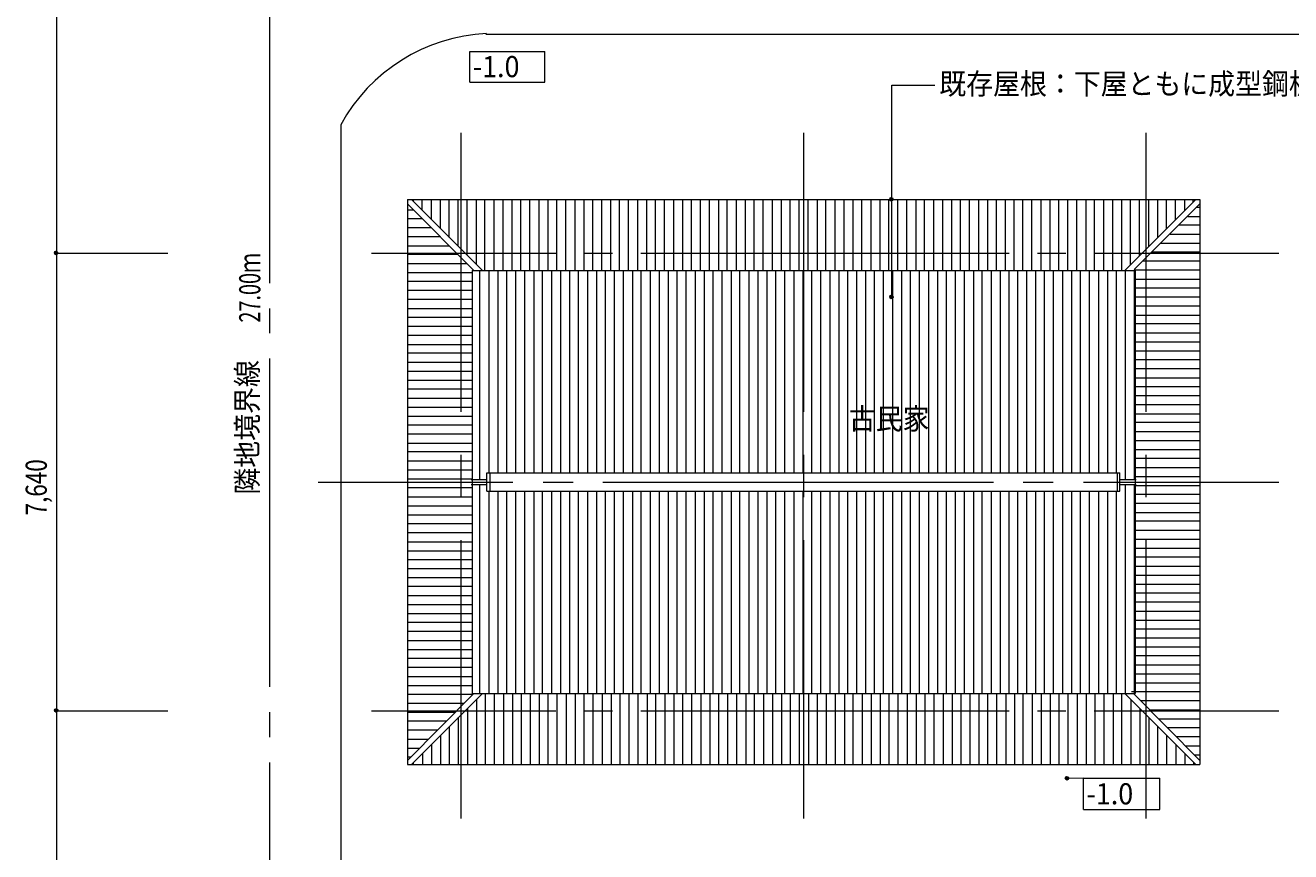
# Model space of a CAD drawing. Extents: x 64 to 559, y 33 to 774.
# Drawn here: x 64 to 364, y 403 to 599 of the extents above; entities that cross this region are included whole.
import ezdxf

# ---------------------------------------------------------------- set-up
doc = ezdxf.new("R2010")
doc.units = 0
doc.header["$MEASUREMENT"] = 0
doc.layers.add('レイヤー 1', color=7, linetype='Continuous', lineweight=0)

msp = doc.modelspace()

# ---------------------------------------------------------------- hatches: boundary and pattern name
at = {"layer": 'レイヤー 1', "transparency": 33554687}
h = msp.add_hatch(color=4, dxfattribs=at)
edge = h.paths.add_edge_path()
edge.add_spline(control_points=[(270.04, 558.04), (270.04, 558.28), (269.8, 558.4), (269.56, 558.4), (269.32, 558.4), (269.2, 558.28), (269.2, 558.04), (269.2, 557.8), (269.32, 557.56), (269.56, 557.56), (269.8, 557.56), (270.04, 557.8), (270.04, 558.04)], knot_values=[0, 0, 0, 0, 1, 1, 1, 2, 2, 2, 3, 3, 3, 4, 4, 4, 4], degree=3, periodic=0)
h = msp.add_hatch(color=4, dxfattribs=at)
edge = h.paths.add_edge_path()
edge.add_spline(control_points=[(71.92, 545.32), (71.92, 545.56), (71.68, 545.68), (71.44, 545.68), (71.2, 545.68), (71.08, 545.56), (71.08, 545.32), (71.08, 545.08), (71.2, 544.84), (71.44, 544.84), (71.68, 544.84), (71.92, 545.08), (71.92, 545.32)], knot_values=[0, 0, 0, 0, 1, 1, 1, 2, 2, 2, 3, 3, 3, 4, 4, 4, 4], degree=3, periodic=0)
h = msp.add_hatch(color=4, dxfattribs=at)
edge = h.paths.add_edge_path()
edge.add_spline(control_points=[(270.04, 534.88), (270.04, 535.12), (269.8, 535.24), (269.56, 535.24), (269.32, 535.24), (269.2, 535.12), (269.2, 534.88), (269.2, 534.64), (269.32, 534.4), (269.56, 534.4), (269.8, 534.4), (270.04, 534.64), (270.04, 534.88)], knot_values=[0, 0, 0, 0, 1, 1, 1, 2, 2, 2, 3, 3, 3, 4, 4, 4, 4], degree=3, periodic=0)
h = msp.add_hatch(color=4, dxfattribs=at)
edge = h.paths.add_edge_path()
edge.add_spline(control_points=[(71.92, 436.84), (71.92, 437.08), (71.68, 437.2), (71.44, 437.2), (71.2, 437.2), (71.08, 437.08), (71.08, 436.84), (71.08, 436.6), (71.2, 436.36), (71.44, 436.36), (71.68, 436.36), (71.92, 436.6), (71.92, 436.84)], knot_values=[0, 0, 0, 0, 1, 1, 1, 2, 2, 2, 3, 3, 3, 4, 4, 4, 4], degree=3, periodic=0)
h = msp.add_hatch(color=4, dxfattribs=at)
edge = h.paths.add_edge_path()
edge.add_spline(control_points=[(311.68, 420.76), (311.68, 421), (311.44, 421.12), (311.2, 421.12), (310.96, 421.12), (310.84, 421), (310.84, 420.76), (310.84, 420.52), (310.96, 420.28), (311.2, 420.28), (311.44, 420.28), (311.68, 420.52), (311.68, 420.76)], knot_values=[0, 0, 0, 0, 1, 1, 1, 2, 2, 2, 3, 3, 3, 4, 4, 4, 4], degree=3, periodic=0)

# ---------------------------------------------------------------- linework, layer by layer
at = {"layer": 'レイヤー 1', "color": 7, "lineweight": 9}
for p, q in [((71.56, 672.88), (71.56, 545.2)), ((71.56, 545.2), (71.56, 436.72)), ((71.56, 436.72), (71.56, 289.84))]:
    msp.add_line(p, q, dxfattribs=at)
at = {"layer": 'レイヤー 1', "color": 4, "lineweight": 9}
msp.add_line((71.56, 436.72), (97.96, 436.72), dxfattribs=at)
msp.add_lwpolyline([(315.16, 413.32), (315.16, 420.76), (311.32, 420.64)], dxfattribs=at)
at = {"layer": 'レイヤー 1', "color": 5, "lineweight": 15}
for points in [[(122.2, 538.12), (122.2, 538.12), (122.2, 616), (122.2, 616)], [(154.84, 557.92), (154.84, 557.92), (154.84, 424), (154.84, 424)], [(170.56, 541.12), (170.56, 541.12), (154.84, 556.96), (154.84, 556.96)], [(172.6, 541.12), (172.6, 541.12), (155.8, 557.92), (155.8, 557.92)], [(325, 541.12), (325, 541.12), (341.8, 557.92), (341.8, 557.92)], [(327.16, 541.36), (327.16, 541.36), (342.76, 556.96), (342.76, 556.96)], [(170.2, 541.12), (170.2, 541.12), (327.4, 541.12), (327.4, 541.12)], [(327.4, 541.12), (327.4, 541.12), (327.4, 440.8), (327.4, 440.8)], [(122.2, 526.24), (122.2, 526.24), (122.2, 532.12), (122.2, 532.12)], [(122.2, 442.36), (122.2, 442.36), (122.2, 520.24), (122.2, 520.24)], [(173.68, 488.8), (173.68, 488.8), (173.68, 493.12), (173.68, 493.12)], [(173.68, 493.12), (173.68, 493.12), (323.8, 493.12), (323.8, 493.12)], [(174.4, 488.8), (174.4, 488.8), (174.4, 493.12), (174.4, 493.12)], [(323.2, 488.8), (323.2, 488.8), (323.2, 493.12), (323.2, 493.12)], [(323.8, 488.8), (323.8, 488.8), (323.8, 493.12), (323.8, 493.12)], [(169.96, 491.56), (169.96, 491.56), (173.68, 491.56), (173.68, 491.56)], [(169.96, 490.36), (169.96, 490.36), (173.68, 490.36), (173.68, 490.36)], [(323.8, 491.56), (323.8, 491.56), (327.64, 491.56), (327.64, 491.56)], [(323.8, 490.36), (323.8, 490.36), (327.64, 490.36), (327.64, 490.36)], [(173.68, 488.8), (173.68, 488.8), (323.8, 488.8), (323.8, 488.8)], [(154.84, 424.96), (154.84, 424.96), (170.56, 440.8), (170.56, 440.8)], [(172.6, 440.8), (172.6, 440.8), (155.8, 424), (155.8, 424)], [(341.8, 424), (341.8, 424), (325, 440.8), (325, 440.8)], [(327.04, 440.8), (327.04, 440.8), (342.76, 424.96), (342.76, 424.96)], [(122.2, 430.48), (122.2, 430.48), (122.2, 436.36), (122.2, 436.36)], [(122.2, 346.6), (122.2, 346.6), (122.2, 424.48), (122.2, 424.48)], [(154.84, 424), (154.84, 424), (342.76, 424), (342.76, 424)]]:
    msp.add_open_spline(points, degree=3, dxfattribs=at)
at = {"layer": 'レイヤー 1', "color": 93, "lineweight": 9}
for points in [[(173.56, 597.28), (159.04, 596.56), (145.96, 588.4), (139, 575.68)], [(173.44, 597.16), (173.44, 597.16), (423.16, 597.16), (423.16, 597.16)], [(139.12, 333.88), (139.12, 333.88), (139.12, 575.68), (139.12, 575.68)], [(167.56, 507.64), (167.56, 507.64), (167.56, 573.76), (167.56, 573.76)], [(248.8, 507.64), (248.8, 507.64), (248.8, 573.76), (248.8, 573.76)], [(330.04, 507.64), (330.04, 507.64), (330.04, 573.76), (330.04, 573.76)], [(154.84, 555.52), (154.84, 555.52), (156.16, 555.52), (156.16, 555.52)], [(156.28, 557.44), (156.28, 557.44), (156.28, 557.92), (156.28, 557.92)], [(158.32, 555.4), (158.32, 555.4), (158.32, 557.92), (158.32, 557.92)], [(160.48, 553.24), (160.48, 553.24), (160.48, 557.92), (160.48, 557.92)], [(162.64, 551.08), (162.64, 551.08), (162.64, 557.92), (162.64, 557.92)], [(164.68, 548.92), (164.68, 548.92), (164.68, 557.92), (164.68, 557.92)], [(166.84, 546.88), (166.84, 546.88), (166.84, 557.92), (166.84, 557.92)], [(169, 544.72), (169, 544.72), (169, 557.92), (169, 557.92)], [(171.16, 542.56), (171.16, 542.56), (171.16, 557.92), (171.16, 557.92)], [(173.2, 541.12), (173.2, 541.12), (173.2, 557.92), (173.2, 557.92)], [(175.36, 541.12), (175.36, 541.12), (175.36, 557.92), (175.36, 557.92)], [(177.52, 541.12), (177.52, 541.12), (177.52, 557.92), (177.52, 557.92)], [(179.68, 541.12), (179.68, 541.12), (179.68, 557.92), (179.68, 557.92)], [(181.72, 541.12), (181.72, 541.12), (181.72, 557.92), (181.72, 557.92)], [(183.88, 541.12), (183.88, 541.12), (183.88, 557.92), (183.88, 557.92)], [(186.04, 541.12), (186.04, 541.12), (186.04, 557.92), (186.04, 557.92)], [(188.2, 541.12), (188.2, 541.12), (188.2, 557.92), (188.2, 557.92)], [(190.24, 541.12), (190.24, 541.12), (190.24, 557.92), (190.24, 557.92)], [(192.4, 541.12), (192.4, 541.12), (192.4, 557.92), (192.4, 557.92)], [(194.56, 541.12), (194.56, 541.12), (194.56, 557.92), (194.56, 557.92)], [(196.72, 541.12), (196.72, 541.12), (196.72, 557.92), (196.72, 557.92)], [(198.76, 541.12), (198.76, 541.12), (198.76, 557.92), (198.76, 557.92)], [(200.92, 541.12), (200.92, 541.12), (200.92, 557.92), (200.92, 557.92)], [(203.08, 541.12), (203.08, 541.12), (203.08, 557.92), (203.08, 557.92)], [(205.12, 541.12), (205.12, 541.12), (205.12, 557.92), (205.12, 557.92)], [(207.28, 541.12), (207.28, 541.12), (207.28, 557.92), (207.28, 557.92)], [(209.44, 541.12), (209.44, 541.12), (209.44, 557.92), (209.44, 557.92)], [(211.6, 541.12), (211.6, 541.12), (211.6, 557.92), (211.6, 557.92)], [(213.64, 541.12), (213.64, 541.12), (213.64, 557.92), (213.64, 557.92)], [(215.8, 541.12), (215.8, 541.12), (215.8, 557.92), (215.8, 557.92)], [(217.96, 541.12), (217.96, 541.12), (217.96, 557.92), (217.96, 557.92)], [(220.12, 541.12), (220.12, 541.12), (220.12, 557.92), (220.12, 557.92)], [(222.16, 541.12), (222.16, 541.12), (222.16, 557.92), (222.16, 557.92)], [(224.32, 541.12), (224.32, 541.12), (224.32, 557.92), (224.32, 557.92)], [(226.48, 541.12), (226.48, 541.12), (226.48, 557.92), (226.48, 557.92)], [(228.64, 541.12), (228.64, 541.12), (228.64, 557.92), (228.64, 557.92)], [(230.68, 541.12), (230.68, 541.12), (230.68, 557.92), (230.68, 557.92)], [(232.84, 541.12), (232.84, 541.12), (232.84, 557.92), (232.84, 557.92)], [(235, 541.12), (235, 541.12), (235, 557.92), (235, 557.92)], [(237.04, 541.12), (237.04, 541.12), (237.04, 557.92), (237.04, 557.92)], [(239.2, 541.12), (239.2, 541.12), (239.2, 557.92), (239.2, 557.92)], [(241.36, 541.12), (241.36, 541.12), (241.36, 557.92), (241.36, 557.92)], [(243.52, 541.12), (243.52, 541.12), (243.52, 557.92), (243.52, 557.92)], [(245.56, 541.12), (245.56, 541.12), (245.56, 557.92), (245.56, 557.92)], [(247.72, 541.12), (247.72, 541.12), (247.72, 557.92), (247.72, 557.92)], [(249.88, 541.12), (249.88, 541.12), (249.88, 557.92), (249.88, 557.92)], [(252.04, 541.12), (252.04, 541.12), (252.04, 557.92), (252.04, 557.92)], [(254.08, 541.12), (254.08, 541.12), (254.08, 557.92), (254.08, 557.92)], [(256.24, 541.12), (256.24, 541.12), (256.24, 557.92), (256.24, 557.92)], [(258.4, 541.12), (258.4, 541.12), (258.4, 557.92), (258.4, 557.92)], [(260.56, 541.12), (260.56, 541.12), (260.56, 557.92), (260.56, 557.92)], [(262.6, 541.12), (262.6, 541.12), (262.6, 557.92), (262.6, 557.92)], [(264.76, 541.12), (264.76, 541.12), (264.76, 557.92), (264.76, 557.92)], [(266.92, 541.12), (266.92, 541.12), (266.92, 557.92), (266.92, 557.92)], [(268.96, 541.12), (268.96, 541.12), (268.96, 557.92), (268.96, 557.92)], [(271.12, 541.12), (271.12, 541.12), (271.12, 557.92), (271.12, 557.92)], [(273.28, 541.12), (273.28, 541.12), (273.28, 557.92), (273.28, 557.92)], [(275.44, 541.12), (275.44, 541.12), (275.44, 557.92), (275.44, 557.92)], [(277.48, 541.12), (277.48, 541.12), (277.48, 557.92), (277.48, 557.92)], [(279.64, 541.12), (279.64, 541.12), (279.64, 557.92), (279.64, 557.92)], [(281.8, 541.12), (281.8, 541.12), (281.8, 557.92), (281.8, 557.92)], [(283.96, 541.12), (283.96, 541.12), (283.96, 557.92), (283.96, 557.92)], [(286, 541.12), (286, 541.12), (286, 557.92), (286, 557.92)], [(288.16, 541.12), (288.16, 541.12), (288.16, 557.92), (288.16, 557.92)], [(290.32, 541.12), (290.32, 541.12), (290.32, 557.92), (290.32, 557.92)], [(292.48, 541.12), (292.48, 541.12), (292.48, 557.92), (292.48, 557.92)], [(294.52, 541.12), (294.52, 541.12), (294.52, 557.92), (294.52, 557.92)], [(296.68, 541.12), (296.68, 541.12), (296.68, 557.92), (296.68, 557.92)], [(298.72, 541.12), (298.72, 541.12), (298.72, 557.92), (298.72, 557.92)], [(300.76, 541.12), (300.76, 541.12), (300.76, 557.92), (300.76, 557.92)], [(302.92, 541.12), (302.92, 541.12), (302.92, 557.92), (302.92, 557.92)], [(305.08, 541.12), (305.08, 541.12), (305.08, 557.92), (305.08, 557.92)], [(307.24, 541.12), (307.24, 541.12), (307.24, 557.92), (307.24, 557.92)], [(309.28, 541.12), (309.28, 541.12), (309.28, 557.92), (309.28, 557.92)], [(311.44, 541.12), (311.44, 541.12), (311.44, 557.92), (311.44, 557.92)], [(313.6, 541.12), (313.6, 541.12), (313.6, 557.92), (313.6, 557.92)], [(315.76, 541.12), (315.76, 541.12), (315.76, 557.92), (315.76, 557.92)], [(317.8, 541.12), (317.8, 541.12), (317.8, 557.92), (317.8, 557.92)], [(319.96, 541.12), (319.96, 541.12), (319.96, 557.92), (319.96, 557.92)], [(322.12, 541.12), (322.12, 541.12), (322.12, 557.92), (322.12, 557.92)], [(324.28, 541.12), (324.28, 541.12), (324.28, 557.92), (324.28, 557.92)], [(326.32, 542.44), (326.32, 542.44), (326.32, 557.92), (326.32, 557.92)], [(328.48, 544.6), (328.48, 544.6), (328.48, 557.92), (328.48, 557.92)], [(330.64, 546.76), (330.64, 546.76), (330.64, 557.92), (330.64, 557.92)], [(332.8, 548.92), (332.8, 548.92), (332.8, 557.92), (332.8, 557.92)], [(334.84, 550.96), (334.84, 550.96), (334.84, 557.92), (334.84, 557.92)], [(337, 553.12), (337, 553.12), (337, 557.92), (337, 557.92)], [(339.16, 555.28), (339.16, 555.28), (339.16, 557.92), (339.16, 557.92)], [(341.2, 557.32), (341.2, 557.32), (341.2, 557.92), (341.2, 557.92)], [(342.04, 556.12), (342.04, 556.12), (342.76, 556.12), (342.76, 556.12)], [(154.84, 553.48), (154.84, 553.48), (158.32, 553.48), (158.32, 553.48)], [(339.88, 553.96), (339.88, 553.96), (342.76, 553.96), (342.76, 553.96)], [(154.84, 551.32), (154.84, 551.32), (160.36, 551.32), (160.36, 551.32)], [(335.68, 549.76), (335.68, 549.76), (342.76, 549.76), (342.76, 549.76)], [(337.72, 551.92), (337.72, 551.92), (342.76, 551.92), (342.76, 551.92)], [(154.84, 549.16), (154.84, 549.16), (162.52, 549.16), (162.52, 549.16)], [(154.84, 547), (154.84, 547), (164.68, 547), (164.68, 547)], [(333.52, 547.6), (333.52, 547.6), (342.76, 547.6), (342.76, 547.6)], [(146.32, 545.2), (146.32, 545.2), (190, 545.2), (190, 545.2)], [(154.84, 544.96), (154.84, 544.96), (166.72, 544.96), (166.72, 544.96)], [(196.72, 545.2), (196.72, 545.2), (203.44, 545.2), (203.44, 545.2)], [(210.16, 545.2), (210.16, 545.2), (297.52, 545.2), (297.52, 545.2)], [(304.24, 545.2), (304.24, 545.2), (310.96, 545.2), (310.96, 545.2)], [(317.68, 545.2), (317.68, 545.2), (361.48, 545.2), (361.48, 545.2)], [(329.32, 543.4), (329.32, 543.4), (342.76, 543.4), (342.76, 543.4)], [(331.36, 545.56), (331.36, 545.56), (342.76, 545.56), (342.76, 545.56)], [(154.84, 542.8), (154.84, 542.8), (168.88, 542.8), (168.88, 542.8)], [(154.84, 540.64), (154.84, 540.64), (170.08, 540.64), (170.08, 540.64)], [(172, 491.68), (172, 491.68), (172, 541.12), (172, 541.12)], [(174.16, 493.12), (174.16, 493.12), (174.16, 541.12), (174.16, 541.12)], [(176.32, 493.12), (176.32, 493.12), (176.32, 541.12), (176.32, 541.12)], [(178.36, 493.12), (178.36, 493.12), (178.36, 541.12), (178.36, 541.12)], [(180.52, 493.12), (180.52, 493.12), (180.52, 541.12), (180.52, 541.12)], [(182.68, 493.12), (182.68, 493.12), (182.68, 541.12), (182.68, 541.12)], [(184.84, 493.12), (184.84, 493.12), (184.84, 541.12), (184.84, 541.12)], [(186.88, 493.12), (186.88, 493.12), (186.88, 541.12), (186.88, 541.12)], [(189.04, 493.12), (189.04, 493.12), (189.04, 541.12), (189.04, 541.12)], [(191.2, 493.12), (191.2, 493.12), (191.2, 541.12), (191.2, 541.12)], [(193.36, 493.12), (193.36, 493.12), (193.36, 541.12), (193.36, 541.12)], [(195.4, 493.12), (195.4, 493.12), (195.4, 541.12), (195.4, 541.12)], [(197.56, 493.12), (197.56, 493.12), (197.56, 541.12), (197.56, 541.12)], [(199.72, 493.12), (199.72, 493.12), (199.72, 541.12), (199.72, 541.12)], [(201.76, 493.12), (201.76, 493.12), (201.76, 541.12), (201.76, 541.12)], [(203.92, 493.12), (203.92, 493.12), (203.92, 541.12), (203.92, 541.12)], [(206.08, 493.12), (206.08, 493.12), (206.08, 541.12), (206.08, 541.12)], [(208.24, 493.12), (208.24, 493.12), (208.24, 541.12), (208.24, 541.12)], [(210.28, 493.12), (210.28, 493.12), (210.28, 541.12), (210.28, 541.12)], [(212.44, 493.12), (212.44, 493.12), (212.44, 541.12), (212.44, 541.12)], [(214.6, 493.12), (214.6, 493.12), (214.6, 541.12), (214.6, 541.12)], [(216.76, 493.12), (216.76, 493.12), (216.76, 541.12), (216.76, 541.12)], [(218.8, 493.12), (218.8, 493.12), (218.8, 541.12), (218.8, 541.12)], [(220.96, 493.12), (220.96, 493.12), (220.96, 541.12), (220.96, 541.12)], [(223.12, 493.12), (223.12, 493.12), (223.12, 541.12), (223.12, 541.12)], [(225.28, 493.12), (225.28, 493.12), (225.28, 541.12), (225.28, 541.12)], [(227.32, 493.12), (227.32, 493.12), (227.32, 541.12), (227.32, 541.12)], [(229.48, 493.12), (229.48, 493.12), (229.48, 541.12), (229.48, 541.12)], [(231.64, 493.12), (231.64, 493.12), (231.64, 541.12), (231.64, 541.12)], [(233.68, 493.12), (233.68, 493.12), (233.68, 541.12), (233.68, 541.12)], [(235.84, 493.12), (235.84, 493.12), (235.84, 541.12), (235.84, 541.12)], [(238, 493.12), (238, 493.12), (238, 541.12), (238, 541.12)], [(240.16, 493.12), (240.16, 493.12), (240.16, 541.12), (240.16, 541.12)], [(242.2, 493.12), (242.2, 493.12), (242.2, 541.12), (242.2, 541.12)], [(244.36, 493.12), (244.36, 493.12), (244.36, 541.12), (244.36, 541.12)], [(246.52, 493.12), (246.52, 493.12), (246.52, 541.12), (246.52, 541.12)], [(248.68, 493.12), (248.68, 493.12), (248.68, 541.12), (248.68, 541.12)], [(250.72, 493.12), (250.72, 493.12), (250.72, 541.12), (250.72, 541.12)], [(252.88, 493.12), (252.88, 493.12), (252.88, 541.12), (252.88, 541.12)], [(255.04, 493.12), (255.04, 493.12), (255.04, 541.12), (255.04, 541.12)], [(257.2, 493.12), (257.2, 493.12), (257.2, 541.12), (257.2, 541.12)], [(259.24, 493.12), (259.24, 493.12), (259.24, 541.12), (259.24, 541.12)], [(261.4, 493.12), (261.4, 493.12), (261.4, 541.12), (261.4, 541.12)], [(263.56, 493.12), (263.56, 493.12), (263.56, 541.12), (263.56, 541.12)], [(265.6, 493.12), (265.6, 493.12), (265.6, 541.12), (265.6, 541.12)], [(267.76, 493.12), (267.76, 493.12), (267.76, 541.12), (267.76, 541.12)], [(269.92, 493.12), (269.92, 493.12), (269.92, 541.12), (269.92, 541.12)], [(272.08, 493.12), (272.08, 493.12), (272.08, 541.12), (272.08, 541.12)], [(274.12, 493.12), (274.12, 493.12), (274.12, 541.12), (274.12, 541.12)], [(276.28, 493.12), (276.28, 493.12), (276.28, 541.12), (276.28, 541.12)], [(278.44, 493.12), (278.44, 493.12), (278.44, 541.12), (278.44, 541.12)], [(280.6, 493.12), (280.6, 493.12), (280.6, 541.12), (280.6, 541.12)], [(282.64, 493.12), (282.64, 493.12), (282.64, 541.12), (282.64, 541.12)], [(284.8, 493.12), (284.8, 493.12), (284.8, 541.12), (284.8, 541.12)], [(286.96, 493.12), (286.96, 493.12), (286.96, 541.12), (286.96, 541.12)], [(289.12, 493.12), (289.12, 493.12), (289.12, 541.12), (289.12, 541.12)], [(291.16, 493.12), (291.16, 493.12), (291.16, 541.12), (291.16, 541.12)], [(293.32, 493.12), (293.32, 493.12), (293.32, 541.12), (293.32, 541.12)], [(295.48, 493.12), (295.48, 493.12), (295.48, 541.12), (295.48, 541.12)], [(297.52, 493.12), (297.52, 493.12), (297.52, 541.12), (297.52, 541.12)], [(299.56, 493.12), (299.56, 493.12), (299.56, 541.12), (299.56, 541.12)], [(301.72, 493.12), (301.72, 493.12), (301.72, 541.12), (301.72, 541.12)], [(303.88, 493.12), (303.88, 493.12), (303.88, 541.12), (303.88, 541.12)], [(305.92, 493.12), (305.92, 493.12), (305.92, 541.12), (305.92, 541.12)], [(308.08, 493.12), (308.08, 493.12), (308.08, 541.12), (308.08, 541.12)], [(310.24, 493.12), (310.24, 493.12), (310.24, 541.12), (310.24, 541.12)], [(312.4, 493.12), (312.4, 493.12), (312.4, 541.12), (312.4, 541.12)], [(314.44, 493.12), (314.44, 493.12), (314.44, 541.12), (314.44, 541.12)], [(316.6, 493.12), (316.6, 493.12), (316.6, 541.12), (316.6, 541.12)], [(318.76, 493.12), (318.76, 493.12), (318.76, 541.12), (318.76, 541.12)], [(320.92, 493.12), (320.92, 493.12), (320.92, 541.12), (320.92, 541.12)], [(322.96, 493.12), (322.96, 493.12), (322.96, 541.12), (322.96, 541.12)], [(325.12, 491.68), (325.12, 491.68), (325.12, 541.12), (325.12, 541.12)], [(327.16, 541.24), (327.16, 541.24), (342.76, 541.24), (342.76, 541.24)], [(327.28, 491.68), (327.28, 491.68), (327.28, 541.12), (327.28, 541.12)], [(154.84, 538.6), (154.84, 538.6), (170.08, 538.6), (170.08, 538.6)], [(327.4, 539.08), (327.4, 539.08), (342.76, 539.08), (342.76, 539.08)], [(154.84, 536.44), (154.84, 536.44), (170.08, 536.44), (170.08, 536.44)], [(154.84, 534.28), (154.84, 534.28), (170.08, 534.28), (170.08, 534.28)], [(327.4, 537.04), (327.4, 537.04), (342.76, 537.04), (342.76, 537.04)], [(327.4, 534.88), (327.4, 534.88), (342.76, 534.88), (342.76, 534.88)], [(154.84, 532.12), (154.84, 532.12), (170.08, 532.12), (170.08, 532.12)], [(327.4, 532.72), (327.4, 532.72), (342.76, 532.72), (342.76, 532.72)], [(154.84, 530.08), (154.84, 530.08), (170.08, 530.08), (170.08, 530.08)], [(327.4, 530.56), (327.4, 530.56), (342.76, 530.56), (342.76, 530.56)], [(327.4, 528.52), (327.4, 528.52), (342.76, 528.52), (342.76, 528.52)], [(154.84, 527.92), (154.84, 527.92), (170.2, 527.92), (170.2, 527.92)], [(154.84, 525.76), (154.84, 525.76), (170.2, 525.76), (170.2, 525.76)], [(327.4, 526.36), (327.4, 526.36), (342.76, 526.36), (342.76, 526.36)], [(154.84, 523.6), (154.84, 523.6), (170.2, 523.6), (170.2, 523.6)], [(327.4, 524.2), (327.4, 524.2), (342.76, 524.2), (342.76, 524.2)], [(154.84, 521.56), (154.84, 521.56), (170.2, 521.56), (170.2, 521.56)], [(154.84, 519.4), (154.84, 519.4), (170.2, 519.4), (170.2, 519.4)], [(327.4, 522.04), (327.4, 522.04), (342.76, 522.04), (342.76, 522.04)], [(327.4, 520), (327.4, 520), (342.76, 520), (342.76, 520)], [(154.84, 517.24), (154.84, 517.24), (170.2, 517.24), (170.2, 517.24)], [(327.4, 517.84), (327.4, 517.84), (342.76, 517.84), (342.76, 517.84)], [(154.84, 515.08), (154.84, 515.08), (170.2, 515.08), (170.2, 515.08)], [(327.4, 515.68), (327.4, 515.68), (342.76, 515.68), (342.76, 515.68)], [(327.4, 513.64), (327.4, 513.64), (342.76, 513.64), (342.76, 513.64)], [(154.84, 513.04), (154.84, 513.04), (170.2, 513.04), (170.2, 513.04)], [(154.84, 510.88), (154.84, 510.88), (170.2, 510.88), (170.2, 510.88)], [(327.4, 511.48), (327.4, 511.48), (342.76, 511.48), (342.76, 511.48)], [(154.84, 508.72), (154.84, 508.72), (170.2, 508.72), (170.2, 508.72)], [(327.4, 509.32), (327.4, 509.32), (342.76, 509.32), (342.76, 509.32)], [(154.84, 506.56), (154.84, 506.56), (170.2, 506.56), (170.2, 506.56)], [(154.84, 504.52), (154.84, 504.52), (170.2, 504.52), (170.2, 504.52)], [(327.4, 507.16), (327.4, 507.16), (342.76, 507.16), (342.76, 507.16)], [(327.4, 505.12), (327.4, 505.12), (342.76, 505.12), (342.76, 505.12)], [(154.84, 502.36), (154.84, 502.36), (170.2, 502.36), (170.2, 502.36)], [(327.4, 502.96), (327.4, 502.96), (342.76, 502.96), (342.76, 502.96)], [(154.84, 500.2), (154.84, 500.2), (170.2, 500.2), (170.2, 500.2)], [(327.4, 500.8), (327.4, 500.8), (342.76, 500.8), (342.76, 500.8)], [(327.4, 498.64), (327.4, 498.64), (342.76, 498.64), (342.76, 498.64)], [(154.84, 498.16), (154.84, 498.16), (170.2, 498.16), (170.2, 498.16)], [(154.84, 496), (154.84, 496), (170.2, 496), (170.2, 496)], [(167.56, 487.36), (167.56, 487.36), (167.56, 497.44), (167.56, 497.44)], [(248.8, 487.36), (248.8, 487.36), (248.8, 497.44), (248.8, 497.44)], [(327.4, 496.6), (327.4, 496.6), (342.76, 496.6), (342.76, 496.6)], [(330.04, 487.36), (330.04, 487.36), (330.04, 497.44), (330.04, 497.44)], [(154.84, 493.84), (154.84, 493.84), (170.2, 493.84), (170.2, 493.84)], [(327.4, 494.44), (327.4, 494.44), (342.76, 494.44), (342.76, 494.44)], [(327.4, 492.28), (327.4, 492.28), (342.76, 492.28), (342.76, 492.28)], [(133.6, 490.96), (133.6, 490.96), (179.8, 490.96), (179.8, 490.96)], [(154.84, 491.68), (154.84, 491.68), (170.2, 491.68), (170.2, 491.68)], [(154.84, 489.64), (154.84, 489.64), (170.2, 489.64), (170.2, 489.64)], [(172, 440.8), (172, 440.8), (172, 490.48), (172, 490.48)], [(187, 490.96), (187, 490.96), (194.08, 490.96), (194.08, 490.96)], [(201.16, 490.96), (201.16, 490.96), (293.8, 490.96), (293.8, 490.96)], [(300.88, 490.96), (300.88, 490.96), (307.96, 490.96), (307.96, 490.96)], [(315.16, 490.96), (315.16, 490.96), (361.48, 490.96), (361.48, 490.96)], [(325.12, 440.8), (325.12, 440.8), (325.12, 490.24), (325.12, 490.24)], [(327.28, 440.8), (327.28, 440.8), (327.28, 490.24), (327.28, 490.24)], [(327.4, 490.12), (327.4, 490.12), (342.76, 490.12), (342.76, 490.12)], [(154.84, 487.48), (154.84, 487.48), (170.2, 487.48), (170.2, 487.48)], [(174.16, 440.8), (174.16, 440.8), (174.16, 488.8), (174.16, 488.8)], [(176.32, 440.8), (176.32, 440.8), (176.32, 488.8), (176.32, 488.8)], [(178.36, 440.8), (178.36, 440.8), (178.36, 488.8), (178.36, 488.8)], [(180.52, 440.8), (180.52, 440.8), (180.52, 488.8), (180.52, 488.8)], [(182.68, 440.8), (182.68, 440.8), (182.68, 488.8), (182.68, 488.8)], [(184.84, 440.8), (184.84, 440.8), (184.84, 488.8), (184.84, 488.8)], [(186.88, 440.8), (186.88, 440.8), (186.88, 488.8), (186.88, 488.8)], [(189.04, 440.8), (189.04, 440.8), (189.04, 488.8), (189.04, 488.8)], [(191.2, 440.8), (191.2, 440.8), (191.2, 488.8), (191.2, 488.8)], [(193.36, 440.8), (193.36, 440.8), (193.36, 488.8), (193.36, 488.8)], [(195.4, 440.8), (195.4, 440.8), (195.4, 488.8), (195.4, 488.8)], [(197.56, 440.8), (197.56, 440.8), (197.56, 488.8), (197.56, 488.8)], [(199.72, 440.8), (199.72, 440.8), (199.72, 488.8), (199.72, 488.8)], [(201.76, 440.8), (201.76, 440.8), (201.76, 488.8), (201.76, 488.8)], [(203.92, 440.8), (203.92, 440.8), (203.92, 488.8), (203.92, 488.8)], [(206.08, 440.8), (206.08, 440.8), (206.08, 488.8), (206.08, 488.8)], [(208.24, 440.8), (208.24, 440.8), (208.24, 488.8), (208.24, 488.8)], [(210.28, 440.8), (210.28, 440.8), (210.28, 488.8), (210.28, 488.8)], [(212.44, 440.8), (212.44, 440.8), (212.44, 488.8), (212.44, 488.8)], [(214.6, 440.8), (214.6, 440.8), (214.6, 488.8), (214.6, 488.8)], [(216.76, 440.8), (216.76, 440.8), (216.76, 488.8), (216.76, 488.8)], [(218.8, 440.8), (218.8, 440.8), (218.8, 488.8), (218.8, 488.8)], [(220.96, 440.8), (220.96, 440.8), (220.96, 488.8), (220.96, 488.8)], [(223.12, 440.8), (223.12, 440.8), (223.12, 488.8), (223.12, 488.8)], [(225.28, 440.8), (225.28, 440.8), (225.28, 488.8), (225.28, 488.8)], [(227.32, 440.8), (227.32, 440.8), (227.32, 488.8), (227.32, 488.8)], [(229.48, 440.8), (229.48, 440.8), (229.48, 488.8), (229.48, 488.8)], [(231.64, 440.8), (231.64, 440.8), (231.64, 488.8), (231.64, 488.8)], [(233.68, 440.8), (233.68, 440.8), (233.68, 488.8), (233.68, 488.8)], [(235.84, 440.8), (235.84, 440.8), (235.84, 488.8), (235.84, 488.8)], [(238, 440.8), (238, 440.8), (238, 488.8), (238, 488.8)], [(240.16, 440.8), (240.16, 440.8), (240.16, 488.8), (240.16, 488.8)], [(242.2, 440.8), (242.2, 440.8), (242.2, 488.8), (242.2, 488.8)], [(244.36, 440.8), (244.36, 440.8), (244.36, 488.8), (244.36, 488.8)], [(246.52, 440.8), (246.52, 440.8), (246.52, 488.8), (246.52, 488.8)], [(248.68, 440.8), (248.68, 440.8), (248.68, 488.8), (248.68, 488.8)], [(250.72, 440.8), (250.72, 440.8), (250.72, 488.8), (250.72, 488.8)], [(252.88, 440.8), (252.88, 440.8), (252.88, 488.8), (252.88, 488.8)], [(255.04, 440.8), (255.04, 440.8), (255.04, 488.8), (255.04, 488.8)], [(257.2, 440.8), (257.2, 440.8), (257.2, 488.8), (257.2, 488.8)], [(259.24, 440.8), (259.24, 440.8), (259.24, 488.8), (259.24, 488.8)], [(261.4, 440.8), (261.4, 440.8), (261.4, 488.8), (261.4, 488.8)], [(263.56, 440.8), (263.56, 440.8), (263.56, 488.8), (263.56, 488.8)], [(265.6, 440.8), (265.6, 440.8), (265.6, 488.8), (265.6, 488.8)], [(267.76, 440.8), (267.76, 440.8), (267.76, 488.8), (267.76, 488.8)], [(269.92, 440.8), (269.92, 440.8), (269.92, 488.8), (269.92, 488.8)], [(272.08, 440.8), (272.08, 440.8), (272.08, 488.8), (272.08, 488.8)], [(274.12, 440.8), (274.12, 440.8), (274.12, 488.8), (274.12, 488.8)], [(276.28, 440.8), (276.28, 440.8), (276.28, 488.8), (276.28, 488.8)], [(278.44, 440.8), (278.44, 440.8), (278.44, 488.8), (278.44, 488.8)], [(280.6, 440.8), (280.6, 440.8), (280.6, 488.8), (280.6, 488.8)], [(282.64, 440.8), (282.64, 440.8), (282.64, 488.8), (282.64, 488.8)], [(284.8, 440.8), (284.8, 440.8), (284.8, 488.8), (284.8, 488.8)], [(286.96, 440.8), (286.96, 440.8), (286.96, 488.8), (286.96, 488.8)], [(289.12, 440.8), (289.12, 440.8), (289.12, 488.8), (289.12, 488.8)], [(291.16, 440.8), (291.16, 440.8), (291.16, 488.8), (291.16, 488.8)], [(293.32, 440.8), (293.32, 440.8), (293.32, 488.8), (293.32, 488.8)], [(295.48, 440.8), (295.48, 440.8), (295.48, 488.8), (295.48, 488.8)], [(297.52, 440.8), (297.52, 440.8), (297.52, 488.8), (297.52, 488.8)], [(299.56, 440.8), (299.56, 440.8), (299.56, 488.8), (299.56, 488.8)], [(301.72, 440.8), (301.72, 440.8), (301.72, 488.8), (301.72, 488.8)], [(303.88, 440.8), (303.88, 440.8), (303.88, 488.8), (303.88, 488.8)], [(305.92, 440.8), (305.92, 440.8), (305.92, 488.8), (305.92, 488.8)], [(308.08, 440.8), (308.08, 440.8), (308.08, 488.8), (308.08, 488.8)], [(310.24, 440.8), (310.24, 440.8), (310.24, 488.8), (310.24, 488.8)], [(312.4, 440.8), (312.4, 440.8), (312.4, 488.8), (312.4, 488.8)], [(314.44, 440.8), (314.44, 440.8), (314.44, 488.8), (314.44, 488.8)], [(316.6, 440.8), (316.6, 440.8), (316.6, 488.8), (316.6, 488.8)], [(318.76, 440.8), (318.76, 440.8), (318.76, 488.8), (318.76, 488.8)], [(320.92, 440.8), (320.92, 440.8), (320.92, 488.8), (320.92, 488.8)], [(322.96, 440.8), (322.96, 440.8), (322.96, 488.8), (322.96, 488.8)], [(327.4, 488.08), (327.4, 488.08), (342.76, 488.08), (342.76, 488.08)], [(154.84, 485.32), (154.84, 485.32), (170.2, 485.32), (170.2, 485.32)], [(327.4, 485.92), (327.4, 485.92), (342.76, 485.92), (342.76, 485.92)], [(327.4, 483.76), (327.4, 483.76), (342.76, 483.76), (342.76, 483.76)], [(154.84, 483.16), (154.84, 483.16), (170.2, 483.16), (170.2, 483.16)], [(154.84, 481.12), (154.84, 481.12), (170.2, 481.12), (170.2, 481.12)], [(327.4, 481.72), (327.4, 481.72), (342.76, 481.72), (342.76, 481.72)], [(154.84, 478.96), (154.84, 478.96), (170.2, 478.96), (170.2, 478.96)], [(327.4, 479.56), (327.4, 479.56), (342.76, 479.56), (342.76, 479.56)], [(327.4, 477.4), (327.4, 477.4), (342.76, 477.4), (342.76, 477.4)], [(154.84, 476.8), (154.84, 476.8), (170.2, 476.8), (170.2, 476.8)], [(154.84, 474.64), (154.84, 474.64), (170.2, 474.64), (170.2, 474.64)], [(167.56, 411.16), (167.56, 411.16), (167.56, 477.16), (167.56, 477.16)], [(248.8, 411.16), (248.8, 411.16), (248.8, 477.16), (248.8, 477.16)], [(327.4, 475.24), (327.4, 475.24), (342.76, 475.24), (342.76, 475.24)], [(330.04, 411.16), (330.04, 411.16), (330.04, 477.16), (330.04, 477.16)], [(154.84, 472.6), (154.84, 472.6), (170.2, 472.6), (170.2, 472.6)], [(327.4, 473.2), (327.4, 473.2), (342.76, 473.2), (342.76, 473.2)], [(154.84, 470.44), (154.84, 470.44), (170.2, 470.44), (170.2, 470.44)], [(154.84, 468.28), (154.84, 468.28), (170.2, 468.28), (170.2, 468.28)], [(327.4, 471.04), (327.4, 471.04), (342.76, 471.04), (342.76, 471.04)], [(327.4, 468.88), (327.4, 468.88), (342.76, 468.88), (342.76, 468.88)], [(154.84, 466.24), (154.84, 466.24), (170.2, 466.24), (170.2, 466.24)], [(327.4, 466.72), (327.4, 466.72), (342.76, 466.72), (342.76, 466.72)], [(154.84, 464.08), (154.84, 464.08), (170.2, 464.08), (170.2, 464.08)], [(327.4, 464.68), (327.4, 464.68), (342.76, 464.68), (342.76, 464.68)], [(327.4, 462.52), (327.4, 462.52), (342.76, 462.52), (342.76, 462.52)], [(154.84, 461.92), (154.84, 461.92), (170.2, 461.92), (170.2, 461.92)], [(154.84, 459.76), (154.84, 459.76), (170.2, 459.76), (170.2, 459.76)], [(327.4, 460.36), (327.4, 460.36), (342.76, 460.36), (342.76, 460.36)], [(154.84, 457.72), (154.84, 457.72), (170.2, 457.72), (170.2, 457.72)], [(327.4, 458.2), (327.4, 458.2), (342.76, 458.2), (342.76, 458.2)], [(154.84, 455.56), (154.84, 455.56), (170.2, 455.56), (170.2, 455.56)], [(154.84, 453.4), (154.84, 453.4), (170.2, 453.4), (170.2, 453.4)], [(327.4, 456.16), (327.4, 456.16), (342.76, 456.16), (342.76, 456.16)], [(327.4, 454), (327.4, 454), (342.76, 454), (342.76, 454)], [(154.84, 451.24), (154.84, 451.24), (170.2, 451.24), (170.2, 451.24)], [(327.4, 451.84), (327.4, 451.84), (342.76, 451.84), (342.76, 451.84)], [(154.84, 449.2), (154.84, 449.2), (170.2, 449.2), (170.2, 449.2)], [(327.4, 449.8), (327.4, 449.8), (342.76, 449.8), (342.76, 449.8)], [(327.4, 447.64), (327.4, 447.64), (342.76, 447.64), (342.76, 447.64)], [(154.84, 447.04), (154.84, 447.04), (170.2, 447.04), (170.2, 447.04)], [(154.84, 444.88), (154.84, 444.88), (170.2, 444.88), (170.2, 444.88)], [(327.4, 445.48), (327.4, 445.48), (342.76, 445.48), (342.76, 445.48)], [(154.84, 442.72), (154.84, 442.72), (170.2, 442.72), (170.2, 442.72)], [(326.56, 441.28), (326.56, 441.28), (342.76, 441.28), (342.76, 441.28)], [(327.4, 443.32), (327.4, 443.32), (342.76, 443.32), (342.76, 443.32)], [(154.84, 440.68), (154.84, 440.68), (170.44, 440.68), (170.44, 440.68)], [(154.84, 438.52), (154.84, 438.52), (168.28, 438.52), (168.28, 438.52)], [(171.28, 424), (171.28, 424), (171.28, 439.48), (171.28, 439.48)], [(173.32, 424), (173.32, 424), (173.32, 440.8), (173.32, 440.8)], [(175.48, 424), (175.48, 424), (175.48, 440.8), (175.48, 440.8)], [(177.64, 424), (177.64, 424), (177.64, 440.8), (177.64, 440.8)], [(179.8, 424), (179.8, 424), (179.8, 440.8), (179.8, 440.8)], [(181.84, 424), (181.84, 424), (181.84, 440.8), (181.84, 440.8)], [(184, 424), (184, 424), (184, 440.8), (184, 440.8)], [(186.16, 424), (186.16, 424), (186.16, 440.8), (186.16, 440.8)], [(188.2, 424), (188.2, 424), (188.2, 440.8), (188.2, 440.8)], [(190.36, 424), (190.36, 424), (190.36, 440.8), (190.36, 440.8)], [(192.52, 424), (192.52, 424), (192.52, 440.8), (192.52, 440.8)], [(194.68, 424), (194.68, 424), (194.68, 440.8), (194.68, 440.8)], [(196.72, 424), (196.72, 424), (196.72, 440.8), (196.72, 440.8)], [(198.88, 424), (198.88, 424), (198.88, 440.8), (198.88, 440.8)], [(201.04, 424), (201.04, 424), (201.04, 440.8), (201.04, 440.8)], [(203.2, 424), (203.2, 424), (203.2, 440.8), (203.2, 440.8)], [(205.24, 424), (205.24, 424), (205.24, 440.8), (205.24, 440.8)], [(207.4, 424), (207.4, 424), (207.4, 440.8), (207.4, 440.8)], [(209.56, 424), (209.56, 424), (209.56, 440.8), (209.56, 440.8)], [(211.72, 424), (211.72, 424), (211.72, 440.8), (211.72, 440.8)], [(213.76, 424), (213.76, 424), (213.76, 440.8), (213.76, 440.8)], [(215.92, 424), (215.92, 424), (215.92, 440.8), (215.92, 440.8)], [(218.08, 424), (218.08, 424), (218.08, 440.8), (218.08, 440.8)], [(220.12, 424), (220.12, 424), (220.12, 440.8), (220.12, 440.8)], [(222.28, 424), (222.28, 424), (222.28, 440.8), (222.28, 440.8)], [(224.44, 424), (224.44, 424), (224.44, 440.8), (224.44, 440.8)], [(226.6, 424), (226.6, 424), (226.6, 440.8), (226.6, 440.8)], [(228.64, 424), (228.64, 424), (228.64, 440.8), (228.64, 440.8)], [(230.8, 424), (230.8, 424), (230.8, 440.8), (230.8, 440.8)], [(232.96, 424), (232.96, 424), (232.96, 440.8), (232.96, 440.8)], [(235.12, 424), (235.12, 424), (235.12, 440.8), (235.12, 440.8)], [(237.16, 424), (237.16, 424), (237.16, 440.8), (237.16, 440.8)], [(239.32, 424), (239.32, 424), (239.32, 440.8), (239.32, 440.8)], [(241.48, 424), (241.48, 424), (241.48, 440.8), (241.48, 440.8)], [(243.64, 424), (243.64, 424), (243.64, 440.8), (243.64, 440.8)], [(245.68, 424), (245.68, 424), (245.68, 440.8), (245.68, 440.8)], [(247.84, 424), (247.84, 424), (247.84, 440.8), (247.84, 440.8)], [(250, 424), (250, 424), (250, 440.8), (250, 440.8)], [(252.04, 424), (252.04, 424), (252.04, 440.8), (252.04, 440.8)], [(254.2, 424), (254.2, 424), (254.2, 440.8), (254.2, 440.8)], [(256.36, 424), (256.36, 424), (256.36, 440.8), (256.36, 440.8)], [(258.52, 424), (258.52, 424), (258.52, 440.8), (258.52, 440.8)], [(260.56, 424), (260.56, 424), (260.56, 440.8), (260.56, 440.8)], [(262.72, 424), (262.72, 424), (262.72, 440.8), (262.72, 440.8)], [(264.88, 424), (264.88, 424), (264.88, 440.8), (264.88, 440.8)], [(267.04, 424), (267.04, 424), (267.04, 440.8), (267.04, 440.8)], [(269.08, 424), (269.08, 424), (269.08, 440.8), (269.08, 440.8)], [(271.24, 424), (271.24, 424), (271.24, 440.8), (271.24, 440.8)], [(273.4, 424), (273.4, 424), (273.4, 440.8), (273.4, 440.8)], [(275.56, 424), (275.56, 424), (275.56, 440.8), (275.56, 440.8)], [(277.6, 424), (277.6, 424), (277.6, 440.8), (277.6, 440.8)], [(279.76, 424), (279.76, 424), (279.76, 440.8), (279.76, 440.8)], [(281.92, 424), (281.92, 424), (281.92, 440.8), (281.92, 440.8)], [(284.08, 424), (284.08, 424), (284.08, 440.8), (284.08, 440.8)], [(286.12, 424), (286.12, 424), (286.12, 440.8), (286.12, 440.8)], [(288.28, 424), (288.28, 424), (288.28, 440.8), (288.28, 440.8)], [(290.44, 424), (290.44, 424), (290.44, 440.8), (290.44, 440.8)], [(292.48, 424), (292.48, 424), (292.48, 440.8), (292.48, 440.8)], [(294.64, 424), (294.64, 424), (294.64, 440.8), (294.64, 440.8)], [(296.8, 424), (296.8, 424), (296.8, 440.8), (296.8, 440.8)], [(298.84, 424), (298.84, 424), (298.84, 440.8), (298.84, 440.8)], [(300.88, 424), (300.88, 424), (300.88, 440.8), (300.88, 440.8)], [(303.04, 424), (303.04, 424), (303.04, 440.8), (303.04, 440.8)], [(305.2, 424), (305.2, 424), (305.2, 440.8), (305.2, 440.8)], [(307.36, 424), (307.36, 424), (307.36, 440.8), (307.36, 440.8)], [(309.4, 424), (309.4, 424), (309.4, 440.8), (309.4, 440.8)], [(311.56, 424), (311.56, 424), (311.56, 440.8), (311.56, 440.8)], [(313.72, 424), (313.72, 424), (313.72, 440.8), (313.72, 440.8)], [(315.88, 424), (315.88, 424), (315.88, 440.8), (315.88, 440.8)], [(317.92, 424), (317.92, 424), (317.92, 440.8), (317.92, 440.8)], [(320.08, 424), (320.08, 424), (320.08, 440.8), (320.08, 440.8)], [(322.24, 424), (322.24, 424), (322.24, 440.8), (322.24, 440.8)], [(324.28, 424), (324.28, 424), (324.28, 440.8), (324.28, 440.8)], [(326.44, 424), (326.44, 424), (326.44, 439.36), (326.44, 439.36)], [(328.72, 439.12), (328.72, 439.12), (342.76, 439.12), (342.76, 439.12)], [(146.32, 436.72), (146.32, 436.72), (190, 436.72), (190, 436.72)], [(154.84, 436.36), (154.84, 436.36), (166.24, 436.36), (166.24, 436.36)], [(169.12, 424), (169.12, 424), (169.12, 437.32), (169.12, 437.32)], [(196.72, 436.72), (196.72, 436.72), (203.44, 436.72), (203.44, 436.72)], [(210.16, 436.72), (210.16, 436.72), (297.52, 436.72), (297.52, 436.72)], [(304.24, 436.72), (304.24, 436.72), (310.96, 436.72), (310.96, 436.72)], [(317.68, 436.72), (317.68, 436.72), (361.48, 436.72), (361.48, 436.72)], [(328.6, 424), (328.6, 424), (328.6, 437.2), (328.6, 437.2)], [(330.76, 436.96), (330.76, 436.96), (342.76, 436.96), (342.76, 436.96)], [(154.84, 434.32), (154.84, 434.32), (164.08, 434.32), (164.08, 434.32)], [(164.8, 424), (164.8, 424), (164.8, 433), (164.8, 433)], [(166.96, 424), (166.96, 424), (166.96, 435.16), (166.96, 435.16)], [(330.76, 424), (330.76, 424), (330.76, 435.04), (330.76, 435.04)], [(332.8, 424), (332.8, 424), (332.8, 432.88), (332.8, 432.88)], [(332.92, 434.8), (332.92, 434.8), (342.76, 434.8), (342.76, 434.8)], [(335.08, 432.76), (335.08, 432.76), (342.76, 432.76), (342.76, 432.76)], [(154.84, 432.16), (154.84, 432.16), (161.92, 432.16), (161.92, 432.16)], [(154.84, 430), (154.84, 430), (159.76, 430), (159.76, 430)], [(162.76, 424), (162.76, 424), (162.76, 430.96), (162.76, 430.96)], [(334.96, 424), (334.96, 424), (334.96, 430.84), (334.96, 430.84)], [(337.24, 430.6), (337.24, 430.6), (342.76, 430.6), (342.76, 430.6)], [(154.84, 427.84), (154.84, 427.84), (157.72, 427.84), (157.72, 427.84)], [(158.44, 424), (158.44, 424), (158.44, 426.64), (158.44, 426.64)], [(160.6, 424), (160.6, 424), (160.6, 428.8), (160.6, 428.8)], [(337.12, 424), (337.12, 424), (337.12, 428.68), (337.12, 428.68)], [(339.28, 428.44), (339.28, 428.44), (342.76, 428.44), (342.76, 428.44)], [(339.28, 424), (339.28, 424), (339.28, 426.52), (339.28, 426.52)], [(341.44, 426.28), (341.44, 426.28), (342.76, 426.28), (342.76, 426.28)], [(154.84, 425.8), (154.84, 425.8), (155.56, 425.8), (155.56, 425.8)], [(156.28, 424), (156.28, 424), (156.28, 424.48), (156.28, 424.48)], [(341.32, 424), (341.32, 424), (341.32, 424.36), (341.32, 424.36)]]:
    msp.add_open_spline(points, degree=3, dxfattribs=at)
at = {"layer": 'レイヤー 1', "color": 4, "lineweight": 9}
msp.add_open_spline([(169.6, 585.76), (169.6, 585.76), (169.6, 593.08), (169.6, 593.08), (169.6, 593.08), (187.36, 593.08), (187.36, 593.08)], degree=3, knots=[0, 0, 0, 0, 1, 1, 1, 2, 2, 2, 2], dxfattribs=at)
for points in [[(187.36, 585.76), (187.36, 585.76), (187.36, 593.08), (187.36, 593.08)], [(169.6, 585.76), (169.6, 585.76), (187.36, 585.76), (187.36, 585.76)], [(269.68, 585.04), (269.68, 585.04), (279.88, 585.04), (279.88, 585.04)], [(269.68, 534.76), (269.68, 534.76), (269.68, 585.04), (269.68, 585.04)], [(71.56, 545.2), (71.56, 545.2), (97.96, 545.2), (97.96, 545.2)], [(315.16, 420.76), (315.16, 420.76), (333.28, 420.76), (333.28, 420.76)], [(333.28, 413.32), (333.28, 413.32), (333.28, 420.76), (333.28, 420.76)], [(315.16, 413.32), (315.16, 413.32), (333.28, 413.32), (333.28, 413.32)]]:
    msp.add_open_spline(points, degree=3, dxfattribs=at)
at = {"layer": 'レイヤー 1'}
for points in [[(270.04, 558.04), (270.04, 558.28), (269.8, 558.4), (269.56, 558.4), (269.32, 558.4), (269.2, 558.28), (269.2, 558.04), (269.2, 557.8), (269.32, 557.56), (269.56, 557.56), (269.8, 557.56), (270.04, 557.8), (270.04, 558.04)], [(71.92, 545.32), (71.92, 545.56), (71.68, 545.68), (71.44, 545.68), (71.2, 545.68), (71.08, 545.56), (71.08, 545.32), (71.08, 545.08), (71.2, 544.84), (71.44, 544.84), (71.68, 544.84), (71.92, 545.08), (71.92, 545.32)], [(270.04, 534.88), (270.04, 535.12), (269.8, 535.24), (269.56, 535.24), (269.32, 535.24), (269.2, 535.12), (269.2, 534.88), (269.2, 534.64), (269.32, 534.4), (269.56, 534.4), (269.8, 534.4), (270.04, 534.64), (270.04, 534.88)], [(71.92, 436.84), (71.92, 437.08), (71.68, 437.2), (71.44, 437.2), (71.2, 437.2), (71.08, 437.08), (71.08, 436.84), (71.08, 436.6), (71.2, 436.36), (71.44, 436.36), (71.68, 436.36), (71.92, 436.6), (71.92, 436.84)], [(311.68, 420.76), (311.68, 421), (311.44, 421.12), (311.2, 421.12), (310.96, 421.12), (310.84, 421), (310.84, 420.76), (310.84, 420.52), (310.96, 420.28), (311.2, 420.28), (311.44, 420.28), (311.68, 420.52), (311.68, 420.76)]]:
    msp.add_open_spline(points, degree=3, knots=[0, 0, 0, 0, 1, 1, 1, 2, 2, 2, 3, 3, 3, 4, 4, 4, 4], dxfattribs=at)
at = {"layer": 'レイヤー 1', "color": 4, "lineweight": 15}
for points in [[(270.04, 558.04), (270.04, 558.28), (269.8, 558.4), (269.56, 558.4), (269.32, 558.4), (269.2, 558.28), (269.2, 558.04), (269.2, 557.8), (269.32, 557.56), (269.56, 557.56), (269.8, 557.56), (270.04, 557.8), (270.04, 558.04)], [(71.92, 545.32), (71.92, 545.56), (71.68, 545.68), (71.44, 545.68), (71.2, 545.68), (71.08, 545.56), (71.08, 545.32), (71.08, 545.08), (71.2, 544.84), (71.44, 544.84), (71.68, 544.84), (71.92, 545.08), (71.92, 545.32)], [(270.04, 534.88), (270.04, 535.12), (269.8, 535.24), (269.56, 535.24), (269.32, 535.24), (269.2, 535.12), (269.2, 534.88), (269.2, 534.64), (269.32, 534.4), (269.56, 534.4), (269.8, 534.4), (270.04, 534.64), (270.04, 534.88)], [(71.92, 436.84), (71.92, 437.08), (71.68, 437.2), (71.44, 437.2), (71.2, 437.2), (71.08, 437.08), (71.08, 436.84), (71.08, 436.6), (71.2, 436.36), (71.44, 436.36), (71.68, 436.36), (71.92, 436.6), (71.92, 436.84)], [(311.68, 420.76), (311.68, 421), (311.44, 421.12), (311.2, 421.12), (310.96, 421.12), (310.84, 421), (310.84, 420.76), (310.84, 420.52), (310.96, 420.28), (311.2, 420.28), (311.44, 420.28), (311.68, 420.52), (311.68, 420.76)]]:
    msp.add_open_spline(points, degree=3, knots=[0, 0, 0, 0, 1, 1, 1, 2, 2, 2, 3, 3, 3, 4, 4, 4, 4], dxfattribs=at)
at = {"layer": 'レイヤー 1', "color": 5, "lineweight": 15}
for points in [[(154.84, 557.92), (154.84, 557.92), (342.76, 557.92), (342.76, 557.92), (342.76, 557.92), (342.76, 424), (342.76, 424)], [(170.2, 541.12), (170.2, 541.12), (170.2, 440.8), (170.2, 440.8), (170.2, 440.8), (327.4, 440.8), (327.4, 440.8)]]:
    msp.add_open_spline(points, degree=3, knots=[0, 0, 0, 0, 1, 1, 1, 2, 2, 2, 2], dxfattribs=at)

# ---------------------------------------------------------------- texts
at = {"layer": 'レイヤー 1', "char_height": 0.2, "attachment_point": 7}
for s, insert in [('\\C7;\\F#82l#82r#82o#83S#83V#83b#83N|b0|i0|c128;\\H5.012640;\\W0.932655;-1.0', (170.32, 586.96)), ('\\C7;\\F#82l#82r#82o#83S#83V#83b#83N|b0|i0|c128;\\H5.012640;\\W0.932655;既存屋根：下屋ともに成型鋼板葺き', (280.96, 582.88)), ('\\C7;\\F#82l#82r#82o#83S#83V#83b#83N|b0|i0|c128;\\H5.012640;\\W0.932655;古民家', (259.48, 503.44)), ('\\C7;\\F#82l#82r#82o#83S#83V#83b#83N|b0|i0|c128;\\H5.012640;\\W0.932655;-1.0', (315.88, 414.52))]:
    msp.add_mtext(s, dxfattribs=dict(at, insert=insert))
at = {"layer": 'レイヤー 1', "char_height": 0.2, "attachment_point": 7, "rotation": 90}
for s, insert in [('\\C7;\\F#82l#82r#82o#83S#83V#83b#83N|b0|i0|c128;\\H5.012640;\\W0.689350;27.00ｍ', (119.92, 528.76)), ('\\C7;\\F#82l#82r#82o#83S#83V#83b#83N|b0|i0|c128;\\H5.012640;\\W0.932655;隣地境界線', (119.32, 487.96)), ('\\C7;\\F#82l#82r#83S#83V#83b#83N|b0|i0|c128;\\H5.012640;\\W0.779661;7,640', (69.28, 483.04))]:
    msp.add_mtext(s, dxfattribs=dict(at, insert=insert))

doc.saveas('drawing.dxf')
